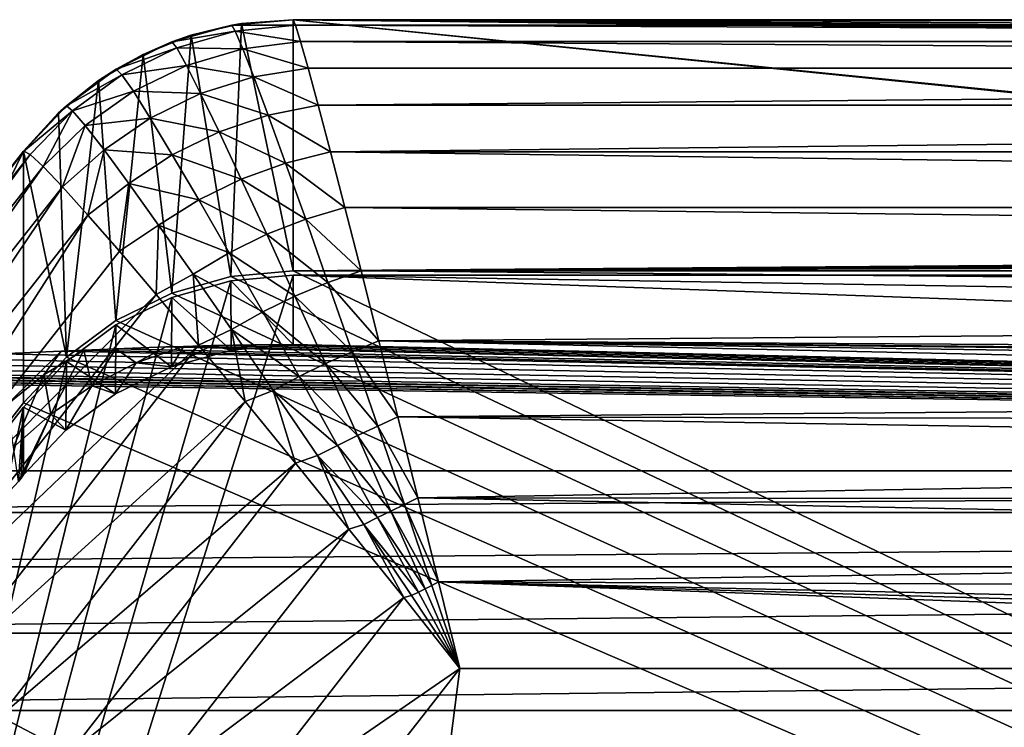
# Model space of a CAD drawing. Units: inches. Extents: x -1.5 to 24.1, y 0 to 14.4.
# Drawn here: x 7.8 to 9.2, y 13.3 to 14.4 of the extents above; entities that cross this region are included whole.
import ezdxf

# ---------------------------------------------------------------- set-up
doc = ezdxf.new("R2010")
doc.units = ezdxf.units.IN
doc.header["$LTSCALE"] = 65.185185
doc.header["$MEASUREMENT"] = 0
for name, color, linetype in [('100', 7, 'CONTINUOUS'), ('135', 7, 'CONTINUOUS'), ('136', 7, 'CONTINUOUS'), ('137', 7, 'CONTINUOUS'), ('142', 7, 'CONTINUOUS'), ('39', 7, 'CONTINUOUS'), ('40', 7, 'CONTINUOUS'), ('47', 7, 'CONTINUOUS'), ('48', 7, 'CONTINUOUS'), ('49', 7, 'CONTINUOUS'), ('50', 7, 'CONTINUOUS'), ('51', 7, 'CONTINUOUS'), ('54', 7, 'CONTINUOUS'), ('55', 7, 'CONTINUOUS'), ('60', 7, 'CONTINUOUS'), ('70', 7, 'CONTINUOUS'), ('75', 7, 'CONTINUOUS'), ('98', 7, 'CONTINUOUS'), ('99', 7, 'CONTINUOUS')]:
    doc.layers.add(name, color=color, linetype=linetype)

msp = doc.modelspace()

# ---------------------------------------------------------------- linework, layer by layer
at = {"layer": '100', "linetype": 'Continuous'}
for points in [[(7.8937, 13.8922, 1.3001), (7.9407, 13.8942, 1.2686), (7.9057, 13.8402, 1.2136), (7.8937, 13.8922, 1.3001)], [(7.9407, 13.8942, 1.2686), (7.9706, 13.8736, 1.2127), (7.9057, 13.8402, 1.2136), (7.9407, 13.8942, 1.2686)], [(7.9407, 13.8942, 1.2686), (8.0136, 13.8969, 1.2242), (7.9706, 13.8736, 1.2127), (7.9407, 13.8942, 1.2686)], [(8.0136, 13.8969, 1.2242), (8.0396, 13.8977, 1.2104), (7.9706, 13.8736, 1.2127), (8.0136, 13.8969, 1.2242)], [(8.0396, 13.8977, 1.2104), (8.0219, 13.8679, 1.1612), (7.9706, 13.8736, 1.2127), (8.0396, 13.8977, 1.2104)], [(8.0396, 13.8977, 1.2104), (8.0811, 13.8989, 1.1918), (8.0219, 13.8679, 1.1612), (8.0396, 13.8977, 1.2104)], [(8.0811, 13.8989, 1.1918), (8.1094, 13.8922, 1.1658), (8.0219, 13.8679, 1.1612), (8.0811, 13.8989, 1.1918)], [(8.0811, 13.8989, 1.1918), (8.1436, 13.9, 1.173), (8.1094, 13.8922, 1.1658), (8.0811, 13.8989, 1.1918)], [(8.1436, 13.9, 1.173), (8.1999, 13.9004, 1.1673), (8.1094, 13.8922, 1.1658), (8.1436, 13.9, 1.173)], [(7.7708, 13.887, 1.3859), (7.8606, 13.8908, 1.3231), (7.7818, 13.8129, 1.3035), (7.7708, 13.887, 1.3859)], [(7.8606, 13.8908, 1.3231), (7.8353, 13.856, 1.3024), (7.7818, 13.8129, 1.3035), (7.8606, 13.8908, 1.3231)], [(7.8606, 13.8908, 1.3231), (7.8937, 13.8922, 1.3001), (7.8353, 13.856, 1.3024), (7.8606, 13.8908, 1.3231)], [(7.8937, 13.8922, 1.3001), (7.8455, 13.7989, 1.2146), (7.8353, 13.856, 1.3024), (7.8937, 13.8922, 1.3001)], [(7.8937, 13.8922, 1.3001), (7.9057, 13.8402, 1.2136), (7.8455, 13.7989, 1.2146), (7.8937, 13.8922, 1.3001)], [(7.9706, 13.8736, 1.2127), (7.9404, 13.8283, 1.1535), (7.9057, 13.8402, 1.2136), (7.9706, 13.8736, 1.2127)], [(8.0219, 13.8679, 1.1612), (7.9404, 13.8283, 1.1535), (7.9706, 13.8736, 1.2127), (8.0219, 13.8679, 1.1612)], [(7.8353, 13.856, 1.3024), (7.7909, 13.7503, 1.2159), (7.7818, 13.8129, 1.3035), (7.8353, 13.856, 1.3024)], [(7.8455, 13.7989, 1.2146), (7.7909, 13.7503, 1.2159), (7.8353, 13.856, 1.3024), (7.8455, 13.7989, 1.2146)], [(7.9057, 13.8402, 1.2136), (7.8676, 13.7751, 1.1418), (7.8455, 13.7989, 1.2146), (7.9057, 13.8402, 1.2136)], [(7.9404, 13.8283, 1.1535), (7.8676, 13.7751, 1.1418), (7.9057, 13.8402, 1.2136), (7.9404, 13.8283, 1.1535)], [(7.8455, 13.7989, 1.2146), (7.7982, 13.7002, 1.1242), (7.7909, 13.7503, 1.2159), (7.8455, 13.7989, 1.2146)], [(7.8021, 13.7051, 1.1252), (7.7982, 13.7002, 1.1242), (7.8455, 13.7989, 1.2146), (7.8021, 13.7051, 1.1252)], [(7.8059, 13.71, 1.1264), (7.8021, 13.7051, 1.1252), (7.8455, 13.7989, 1.2146), (7.8059, 13.71, 1.1264)], [(7.8676, 13.7751, 1.1418), (7.8059, 13.71, 1.1264), (7.8455, 13.7989, 1.2146), (7.8676, 13.7751, 1.1418)]]:
    msp.add_3dface(points, dxfattribs=at)
at = {"layer": '135', "linetype": 'Continuous'}
for points in [[(8.2, 14.375, -15.678), (14.4, 14.375, -15.678), (14.3964, 14.3671, -15.8035), (8.2, 14.375, -15.678)], [(8.2, 14.375, -15.678), (14.3964, 14.3671, -15.8035), (8.2036, 14.3671, -15.8035), (8.2, 14.375, -15.678)], [(14.3964, 14.3671, -15.8035), (14.3891, 14.3434, -15.9273), (8.2036, 14.3671, -15.8035), (14.3964, 14.3671, -15.8035)], [(8.2036, 14.3671, -15.8035), (14.3891, 14.3434, -15.9273), (8.2109, 14.3434, -15.9273), (8.2036, 14.3671, -15.8035)], [(14.3891, 14.3434, -15.9273), (14.378, 14.3042, -16.0474), (8.2109, 14.3434, -15.9273), (14.3891, 14.3434, -15.9273)], [(8.2109, 14.3434, -15.9273), (14.378, 14.3042, -16.0474), (8.222, 14.3042, -16.0474), (8.2109, 14.3434, -15.9273)], [(8.222, 14.3042, -16.0474), (14.378, 14.3042, -16.0474), (8.2366, 14.2501, -16.1619), (8.222, 14.3042, -16.0474)], [(14.378, 14.3042, -16.0474), (14.3633, 14.2501, -16.1619), (8.2366, 14.2501, -16.1619), (14.378, 14.3042, -16.0474)], [(8.2366, 14.2501, -16.1619), (14.3633, 14.2501, -16.1619), (8.2545, 14.1818, -16.2687), (8.2366, 14.2501, -16.1619)], [(14.3633, 14.2501, -16.1619), (14.3455, 14.1818, -16.2688), (8.2545, 14.1818, -16.2687), (14.3633, 14.2501, -16.1619)], [(14.3455, 14.1818, -16.2688), (14.3242, 14.1004, -16.3663), (8.2545, 14.1818, -16.2687), (14.3455, 14.1818, -16.2688)], [(8.2545, 14.1818, -16.2687), (14.3242, 14.1004, -16.3663), (8.2758, 14.1004, -16.3663), (8.2545, 14.1818, -16.2687)], [(14.3242, 14.1004, -16.3663), (14.3063, 14.0301, -16.4335), (8.2758, 14.1004, -16.3663), (14.3242, 14.1004, -16.3663)], [(8.2758, 14.1004, -16.3663), (14.3063, 14.0301, -16.4335), (8.2995, 14.0082, -16.452), (8.2758, 14.1004, -16.3663)], [(14.3063, 14.0301, -16.4335), (14.2868, 13.9535, -16.4936), (8.2995, 14.0082, -16.452), (14.3063, 14.0301, -16.4335)], [(8.2995, 14.0082, -16.452), (14.2868, 13.9535, -16.4936), (8.3252, 13.9057, -16.5255), (8.2995, 14.0082, -16.452)], [(14.2868, 13.9535, -16.4936), (14.2661, 13.8712, -16.5462), (8.3252, 13.9057, -16.5255), (14.2868, 13.9535, -16.4936)], [(14.2661, 13.8712, -16.5462), (12.08, 13.8712, -16.5462), (8.3252, 13.9057, -16.5255), (14.2661, 13.8712, -16.5462)], [(12.08, 13.8712, -16.5462), (12.0461, 13.8665, -16.5488), (8.3252, 13.9057, -16.5255), (12.08, 13.8712, -16.5462)], [(12.0461, 13.8665, -16.5488), (12.0099, 13.8511, -16.5573), (8.3252, 13.9057, -16.5255), (12.0461, 13.8665, -16.5488)], [(12.0099, 13.8511, -16.5573), (11.9735, 13.8246, -16.5712), (8.3252, 13.9057, -16.5255), (12.0099, 13.8511, -16.5573)], [(8.3252, 13.9057, -16.5255), (11.9735, 13.8246, -16.5712), (8.3531, 13.7946, -16.5857), (8.3252, 13.9057, -16.5255)], [(11.9735, 13.8246, -16.5712), (11.9377, 13.7868, -16.5892), (8.3531, 13.7946, -16.5857), (11.9735, 13.8246, -16.5712)], [(11.9377, 13.7868, -16.5892), (11.9032, 13.737, -16.6101), (8.3531, 13.7946, -16.5857), (11.9377, 13.7868, -16.5892)], [(8.3531, 13.7946, -16.5857), (11.9032, 13.737, -16.6101), (8.3825, 13.6766, -16.6314), (8.3531, 13.7946, -16.5857)], [(11.9032, 13.737, -16.6101), (11.871, 13.6729, -16.6326), (8.3825, 13.6766, -16.6314), (11.9032, 13.737, -16.6101)], [(11.871, 13.6729, -16.6326), (11.848, 13.6063, -16.6508), (8.3825, 13.6766, -16.6314), (11.871, 13.6729, -16.6326)], [(8.3825, 13.6766, -16.6314), (11.848, 13.6063, -16.6508), (8.4126, 13.5535, -16.6619), (8.3825, 13.6766, -16.6314)], [(11.848, 13.6063, -16.6508), (11.8344, 13.5402, -16.6642), (8.4126, 13.5535, -16.6619), (11.848, 13.6063, -16.6508)], [(11.83, 13.4273, -16.6766), (8.4438, 13.4273, -16.6766), (8.4126, 13.5535, -16.6619), (11.83, 13.4273, -16.6766)], [(11.83, 13.4774, -16.6727), (11.83, 13.4524, -16.675), (8.4126, 13.5535, -16.6619), (11.83, 13.4774, -16.6727)], [(11.8344, 13.5402, -16.6642), (11.83, 13.4774, -16.6727), (8.4126, 13.5535, -16.6619), (11.8344, 13.5402, -16.6642)], [(11.83, 13.4524, -16.675), (11.83, 13.4273, -16.6766), (8.4126, 13.5535, -16.6619), (11.83, 13.4524, -16.675)]]:
    msp.add_3dface(points, dxfattribs=at)
at = {"layer": '136', "linetype": 'Continuous'}
for points in [[(8.1101, 14.3668, -15.6803), (8.2, 14.375, -15.678), (8.2036, 14.3671, -15.8035), (8.1101, 14.3668, -15.6803)], [(8.0228, 14.3425, -15.6825), (8.1101, 14.3668, -15.6803), (8.1154, 14.3581, -15.8107), (8.0228, 14.3425, -15.6825)], [(8.0228, 14.3425, -15.6825), (8.1154, 14.3581, -15.8107), (8.0297, 14.3337, -15.8151), (8.0228, 14.3425, -15.6825)], [(8.1154, 14.3581, -15.8107), (8.1263, 14.3326, -15.9385), (8.0297, 14.3337, -15.8151), (8.1154, 14.3581, -15.8107)], [(8.1101, 14.3668, -15.6803), (8.2036, 14.3671, -15.8035), (8.1154, 14.3581, -15.8107), (8.1101, 14.3668, -15.6803)], [(8.2036, 14.3671, -15.8035), (8.2109, 14.3434, -15.9273), (8.1154, 14.3581, -15.8107), (8.2036, 14.3671, -15.8035)], [(8.1154, 14.3581, -15.8107), (8.2109, 14.3434, -15.9273), (8.1263, 14.3326, -15.9385), (8.1154, 14.3581, -15.8107)], [(7.9414, 14.3028, -15.6846), (8.0228, 14.3425, -15.6825), (8.0297, 14.3337, -15.8151), (7.9414, 14.3028, -15.6846)], [(8.2109, 14.3434, -15.9273), (8.222, 14.3042, -16.0474), (8.1263, 14.3326, -15.9385), (8.2109, 14.3434, -15.9273)], [(7.9414, 14.3028, -15.6846), (8.0297, 14.3337, -15.8151), (7.9496, 14.2946, -15.8172), (7.9414, 14.3028, -15.6846)], [(8.0297, 14.3337, -15.8151), (8.0438, 14.3082, -15.9446), (7.9496, 14.2946, -15.8172), (8.0297, 14.3337, -15.8151)], [(8.0297, 14.3337, -15.8151), (8.1263, 14.3326, -15.9385), (8.0438, 14.3082, -15.9446), (8.0297, 14.3337, -15.8151)], [(8.1263, 14.3326, -15.9385), (8.1425, 14.2914, -16.0612), (8.0438, 14.3082, -15.9446), (8.1263, 14.3326, -15.9385)], [(8.1263, 14.3326, -15.9385), (8.222, 14.3042, -16.0474), (8.1425, 14.2914, -16.0612), (8.1263, 14.3326, -15.9385)], [(7.8684, 14.249, -15.6864), (7.9414, 14.3028, -15.6846), (7.9496, 14.2946, -15.8172), (7.8684, 14.249, -15.6864)], [(7.9496, 14.2946, -15.8172), (8.0438, 14.3082, -15.9446), (7.9663, 14.2704, -15.9466), (7.9496, 14.2946, -15.8172)], [(8.0438, 14.3082, -15.9446), (8.0646, 14.267, -16.0686), (7.9663, 14.2704, -15.9466), (8.0438, 14.3082, -15.9446)], [(8.0438, 14.3082, -15.9446), (8.1425, 14.2914, -16.0612), (8.0646, 14.267, -16.0686), (8.0438, 14.3082, -15.9446)], [(8.222, 14.3042, -16.0474), (8.2366, 14.2501, -16.1619), (8.1425, 14.2914, -16.0612), (8.222, 14.3042, -16.0474)], [(7.8684, 14.249, -15.6864), (7.9496, 14.2946, -15.8172), (7.8775, 14.242, -15.8168), (7.8684, 14.249, -15.6864)], [(7.9496, 14.2946, -15.8172), (7.9663, 14.2704, -15.9466), (7.8775, 14.242, -15.8168), (7.9496, 14.2946, -15.8172)], [(8.1425, 14.2914, -16.0612), (8.1635, 14.2353, -16.1765), (8.0646, 14.267, -16.0686), (8.1425, 14.2914, -16.0612)], [(8.1425, 14.2914, -16.0612), (8.2366, 14.2501, -16.1619), (8.1635, 14.2353, -16.1765), (8.1425, 14.2914, -16.0612)], [(7.8775, 14.242, -15.8168), (7.9663, 14.2704, -15.9466), (7.896, 14.2204, -15.9444), (7.8775, 14.242, -15.8168)], [(7.9663, 14.2704, -15.9466), (7.991, 14.2311, -16.0705), (7.896, 14.2204, -15.9444), (7.9663, 14.2704, -15.9466)], [(7.9663, 14.2704, -15.9466), (8.0646, 14.267, -16.0686), (7.991, 14.2311, -16.0705), (7.9663, 14.2704, -15.9466)], [(8.0646, 14.267, -16.0686), (8.0916, 14.2112, -16.1844), (7.991, 14.2311, -16.0705), (8.0646, 14.267, -16.0686)], [(8.0646, 14.267, -16.0686), (8.1635, 14.2353, -16.1765), (8.0916, 14.2112, -16.1844), (8.0646, 14.267, -16.0686)], [(7.8064, 14.1831, -15.688), (7.8684, 14.249, -15.6864), (7.8775, 14.242, -15.8168), (7.8064, 14.1831, -15.688)], [(7.8154, 14.1781, -15.8118), (7.8064, 14.1831, -15.688), (7.8775, 14.242, -15.8168), (7.8154, 14.1781, -15.8118)], [(7.8342, 14.1607, -15.9337), (7.8154, 14.1781, -15.8118), (7.8775, 14.242, -15.8168), (7.8342, 14.1607, -15.9337)], [(7.8342, 14.1607, -15.9337), (7.8775, 14.242, -15.8168), (7.896, 14.2204, -15.9444), (7.8342, 14.1607, -15.9337)], [(8.2366, 14.2501, -16.1619), (8.2545, 14.1818, -16.2687), (8.1635, 14.2353, -16.1765), (8.2366, 14.2501, -16.1619)], [(7.896, 14.2204, -15.9444), (7.991, 14.2311, -16.0705), (7.9236, 14.1847, -16.0668), (7.896, 14.2204, -15.9444)], [(7.991, 14.2311, -16.0705), (8.0232, 14.1778, -16.1862), (7.9236, 14.1847, -16.0668), (7.991, 14.2311, -16.0705)], [(7.991, 14.2311, -16.0705), (8.0916, 14.2112, -16.1844), (8.0232, 14.1778, -16.1862), (7.991, 14.2311, -16.0705)], [(8.1635, 14.2353, -16.1765), (8.189, 14.1655, -16.2827), (8.0916, 14.2112, -16.1844), (8.1635, 14.2353, -16.1765)], [(8.1635, 14.2353, -16.1765), (8.2545, 14.1818, -16.2687), (8.189, 14.1655, -16.2827), (8.1635, 14.2353, -16.1765)], [(7.8625, 14.131, -16.052), (7.8342, 14.1607, -15.9337), (7.896, 14.2204, -15.9444), (7.8625, 14.131, -16.052)], [(7.8625, 14.131, -16.052), (7.896, 14.2204, -15.9444), (7.9236, 14.1847, -16.0668), (7.8625, 14.131, -16.052)], [(8.0916, 14.2112, -16.1844), (8.1241, 14.1421, -16.2904), (8.0232, 14.1778, -16.1862), (8.0916, 14.2112, -16.1844)], [(8.0916, 14.2112, -16.1844), (8.189, 14.1655, -16.2827), (8.1241, 14.1421, -16.2904), (8.0916, 14.2112, -16.1844)], [(7.8999, 14.0896, -16.1646), (7.8625, 14.131, -16.052), (7.9236, 14.1847, -16.0668), (7.8999, 14.0896, -16.1646)], [(7.8999, 14.0896, -16.1646), (7.9236, 14.1847, -16.0668), (7.9596, 14.1359, -16.1818), (7.8999, 14.0896, -16.1646)], [(7.9236, 14.1847, -16.0668), (8.0232, 14.1778, -16.1862), (7.9596, 14.1359, -16.1818), (7.9236, 14.1847, -16.0668)], [(8.0232, 14.1778, -16.1862), (8.0619, 14.1117, -16.292), (7.9596, 14.1359, -16.1818), (8.0232, 14.1778, -16.1862)], [(8.0232, 14.1778, -16.1862), (8.1241, 14.1421, -16.2904), (8.0619, 14.1117, -16.292), (8.0232, 14.1778, -16.1862)], [(8.2545, 14.1818, -16.2687), (8.2758, 14.1004, -16.3663), (8.189, 14.1655, -16.2827), (8.2545, 14.1818, -16.2687)], [(8.189, 14.1655, -16.2827), (8.2183, 14.0835, -16.3785), (8.1241, 14.1421, -16.2904), (8.189, 14.1655, -16.2827)], [(8.189, 14.1655, -16.2827), (8.2758, 14.1004, -16.3663), (8.2183, 14.0835, -16.3785), (8.189, 14.1655, -16.2827)], [(8.1241, 14.1421, -16.2904), (8.1614, 14.0615, -16.3853), (8.0619, 14.1117, -16.292), (8.1241, 14.1421, -16.2904)], [(8.1241, 14.1421, -16.2904), (8.2183, 14.0835, -16.3785), (8.1614, 14.0615, -16.3853), (8.1241, 14.1421, -16.2904)], [(7.9459, 14.0369, -16.2698), (7.8999, 14.0896, -16.1646), (7.9596, 14.1359, -16.1818), (7.9459, 14.0369, -16.2698)], [(7.9459, 14.0369, -16.2698), (7.9596, 14.1359, -16.1818), (8.0033, 14.075, -16.2875), (7.9459, 14.0369, -16.2698)], [(7.9596, 14.1359, -16.1818), (8.0619, 14.1117, -16.292), (8.0033, 14.075, -16.2875), (7.9596, 14.1359, -16.1818)], [(8.0619, 14.1117, -16.292), (8.1063, 14.0346, -16.3867), (8.0033, 14.075, -16.2875), (8.0619, 14.1117, -16.292)], [(8.0619, 14.1117, -16.292), (8.1614, 14.0615, -16.3853), (8.1063, 14.0346, -16.3867), (8.0619, 14.1117, -16.292)], [(8.2758, 14.1004, -16.3663), (8.2995, 14.0082, -16.452), (8.2183, 14.0835, -16.3785), (8.2758, 14.1004, -16.3663)], [(8.2183, 14.0835, -16.3785), (8.2509, 13.9911, -16.4624), (8.1614, 14.0615, -16.3853), (8.2183, 14.0835, -16.3785)], [(8.2183, 14.0835, -16.3785), (8.2995, 14.0082, -16.452), (8.2509, 13.9911, -16.4624), (8.2183, 14.0835, -16.3785)], [(7.9998, 13.9736, -16.366), (7.9459, 14.0369, -16.2698), (8.0033, 14.075, -16.2875), (7.9998, 13.9736, -16.366)], [(7.9998, 13.9736, -16.366), (8.0033, 14.075, -16.2875), (8.0537, 14.0033, -16.3827), (7.9998, 13.9736, -16.366)], [(8.0033, 14.075, -16.2875), (8.1063, 14.0346, -16.3867), (8.0537, 14.0033, -16.3827), (8.0033, 14.075, -16.2875)], [(8.1614, 14.0615, -16.3853), (8.2026, 13.9711, -16.468), (8.1063, 14.0346, -16.3867), (8.1614, 14.0615, -16.3853)], [(8.1614, 14.0615, -16.3853), (8.2509, 13.9911, -16.4624), (8.2026, 13.9711, -16.468), (8.1614, 14.0615, -16.3853)], [(8.1063, 14.0346, -16.3867), (8.1555, 13.9481, -16.4692), (8.0537, 14.0033, -16.3827), (8.1063, 14.0346, -16.3867)], [(8.1063, 14.0346, -16.3867), (8.2026, 13.9711, -16.468), (8.1555, 13.9481, -16.4692), (8.1063, 14.0346, -16.3867)], [(8.0616, 13.8995, -16.4527), (7.9998, 13.9736, -16.366), (8.0537, 14.0033, -16.3827), (8.0616, 13.8995, -16.4527)], [(8.0616, 13.8995, -16.4527), (8.0537, 14.0033, -16.3827), (8.1099, 13.9223, -16.466), (8.0616, 13.8995, -16.4527)], [(8.0537, 14.0033, -16.3827), (8.1555, 13.9481, -16.4692), (8.1099, 13.9223, -16.466), (8.0537, 14.0033, -16.3827)], [(8.2995, 14.0082, -16.452), (8.3252, 13.9057, -16.5255), (8.2509, 13.9911, -16.4624), (8.2995, 14.0082, -16.452)], [(8.2509, 13.9911, -16.4624), (8.2862, 13.8897, -16.5333), (8.2026, 13.9711, -16.468), (8.2509, 13.9911, -16.4624)], [(8.2509, 13.9911, -16.4624), (8.3252, 13.9057, -16.5255), (8.2862, 13.8897, -16.5333), (8.2509, 13.9911, -16.4624)], [(8.2026, 13.9711, -16.468), (8.2471, 13.8726, -16.5375), (8.1555, 13.9481, -16.4692), (8.2026, 13.9711, -16.468)], [(8.2026, 13.9711, -16.468), (8.2862, 13.8897, -16.5333), (8.2471, 13.8726, -16.5375), (8.2026, 13.9711, -16.468)], [(8.1555, 13.9481, -16.4692), (8.2086, 13.8538, -16.5385), (8.1099, 13.9223, -16.466), (8.1555, 13.9481, -16.4692)], [(8.1555, 13.9481, -16.4692), (8.2471, 13.8726, -16.5375), (8.2086, 13.8538, -16.5385), (8.1555, 13.9481, -16.4692)], [(8.13, 13.817, -16.5269), (8.0616, 13.8995, -16.4527), (8.1099, 13.9223, -16.466), (8.13, 13.817, -16.5269)], [(8.13, 13.817, -16.5269), (8.1099, 13.9223, -16.466), (8.1709, 13.8335, -16.5363), (8.13, 13.817, -16.5269)], [(8.1099, 13.9223, -16.466), (8.2086, 13.8538, -16.5385), (8.1709, 13.8335, -16.5363), (8.1099, 13.9223, -16.466)], [(8.3252, 13.9057, -16.5255), (8.3531, 13.7946, -16.5857), (8.2862, 13.8897, -16.5333), (8.3252, 13.9057, -16.5255)], [(8.2862, 13.8897, -16.5333), (8.3237, 13.781, -16.5907), (8.2471, 13.8726, -16.5375), (8.2862, 13.8897, -16.5333)], [(8.2862, 13.8897, -16.5333), (8.3531, 13.7946, -16.5857), (8.3237, 13.781, -16.5907), (8.2862, 13.8897, -16.5333)], [(8.2471, 13.8726, -16.5375), (8.2941, 13.7674, -16.5935), (8.2086, 13.8538, -16.5385), (8.2471, 13.8726, -16.5375)], [(8.2471, 13.8726, -16.5375), (8.3237, 13.781, -16.5907), (8.2941, 13.7674, -16.5935), (8.2471, 13.8726, -16.5375)], [(8.2086, 13.8538, -16.5385), (8.2647, 13.7531, -16.5942), (8.1709, 13.8335, -16.5363), (8.2086, 13.8538, -16.5385)], [(8.2086, 13.8538, -16.5385), (8.2941, 13.7674, -16.5935), (8.2647, 13.7531, -16.5942), (8.2086, 13.8538, -16.5385)], [(8.2036, 13.7269, -16.5873), (8.13, 13.817, -16.5269), (8.1709, 13.8335, -16.5363), (8.2036, 13.7269, -16.5873)], [(8.2036, 13.7269, -16.5873), (8.1709, 13.8335, -16.5363), (8.2357, 13.7381, -16.593), (8.2036, 13.7269, -16.5873)], [(8.1709, 13.8335, -16.5363), (8.2647, 13.7531, -16.5942), (8.2357, 13.7381, -16.593), (8.1709, 13.8335, -16.5363)], [(8.3531, 13.7946, -16.5857), (8.3825, 13.6766, -16.6314), (8.3237, 13.781, -16.5907), (8.3531, 13.7946, -16.5857)], [(8.3237, 13.781, -16.5907), (8.3628, 13.6666, -16.634), (8.2941, 13.7674, -16.5935), (8.3237, 13.781, -16.5907)], [(8.3237, 13.781, -16.5907), (8.3825, 13.6766, -16.6314), (8.3628, 13.6666, -16.634), (8.3237, 13.781, -16.5907)], [(8.2941, 13.7674, -16.5935), (8.343, 13.6572, -16.6355), (8.2647, 13.7531, -16.5942), (8.2941, 13.7674, -16.5935)], [(8.2941, 13.7674, -16.5935), (8.3628, 13.6666, -16.634), (8.343, 13.6572, -16.6355), (8.2941, 13.7674, -16.5935)], [(8.2647, 13.7531, -16.5942), (8.3232, 13.6475, -16.636), (8.2357, 13.7381, -16.593), (8.2647, 13.7531, -16.5942)], [(8.2647, 13.7531, -16.5942), (8.343, 13.6572, -16.6355), (8.3232, 13.6475, -16.636), (8.2647, 13.7531, -16.5942)], [(8.2813, 13.6309, -16.6329), (8.2036, 13.7269, -16.5873), (8.2357, 13.7381, -16.593), (8.2813, 13.6309, -16.6329)], [(8.2813, 13.6309, -16.6329), (8.2357, 13.7381, -16.593), (8.3035, 13.6377, -16.6356), (8.2813, 13.6309, -16.6329)], [(8.2357, 13.7381, -16.593), (8.3232, 13.6475, -16.636), (8.3035, 13.6377, -16.6356), (8.2357, 13.7381, -16.593)], [(8.3628, 13.6666, -16.634), (8.403, 13.5482, -16.6627), (8.343, 13.6572, -16.6355), (8.3628, 13.6666, -16.634)], [(8.3825, 13.6766, -16.6314), (8.4126, 13.5535, -16.6619), (8.3628, 13.6666, -16.634), (8.3825, 13.6766, -16.6314)], [(8.3628, 13.6666, -16.634), (8.4126, 13.5535, -16.6619), (8.403, 13.5482, -16.6627), (8.3628, 13.6666, -16.634)], [(8.343, 13.6572, -16.6355), (8.3931, 13.5433, -16.6632), (8.3232, 13.6475, -16.636), (8.343, 13.6572, -16.6355)], [(8.343, 13.6572, -16.6355), (8.403, 13.5482, -16.6627), (8.3931, 13.5433, -16.6632), (8.343, 13.6572, -16.6355)], [(8.3619, 13.5307, -16.6629), (8.2813, 13.6309, -16.6329), (8.3035, 13.6377, -16.6356), (8.3619, 13.5307, -16.6629)], [(8.3232, 13.6475, -16.636), (8.3831, 13.5385, -16.6635), (8.3035, 13.6377, -16.6356), (8.3232, 13.6475, -16.636)], [(8.3619, 13.5307, -16.6629), (8.3035, 13.6377, -16.6356), (8.3731, 13.5336, -16.6635), (8.3619, 13.5307, -16.6629)], [(8.3035, 13.6377, -16.6356), (8.3831, 13.5385, -16.6635), (8.3731, 13.5336, -16.6635), (8.3035, 13.6377, -16.6356)], [(8.3232, 13.6475, -16.636), (8.3931, 13.5433, -16.6632), (8.3831, 13.5385, -16.6635), (8.3232, 13.6475, -16.636)], [(8.4126, 13.5535, -16.6619), (8.4438, 13.4273, -16.6766), (8.403, 13.5482, -16.6627), (8.4126, 13.5535, -16.6619)], [(8.3831, 13.5385, -16.6635), (8.4438, 13.4273, -16.6766), (8.3731, 13.5336, -16.6635), (8.3831, 13.5385, -16.6635)], [(8.3931, 13.5433, -16.6632), (8.4438, 13.4273, -16.6766), (8.3831, 13.5385, -16.6635), (8.3931, 13.5433, -16.6632)], [(8.403, 13.5482, -16.6627), (8.4438, 13.4273, -16.6766), (8.3931, 13.5433, -16.6632), (8.403, 13.5482, -16.6627)], [(8.4438, 13.4273, -16.6766), (8.3619, 13.5307, -16.6629), (8.3731, 13.5336, -16.6635), (8.4438, 13.4273, -16.6766)]]:
    msp.add_3dface(points, dxfattribs=at)
at = {"layer": '137', "linetype": 'Continuous'}
for points in [[(8.2061, 13.1231, -16.6925), (8.4438, 13.4273, -16.6766), (8.0686, 10.5, -16.83), (8.2061, 13.1231, -16.6925)], [(8.0686, 10.5, -16.83), (8.4438, 13.4273, -16.6766), (11.83, 13.4273, -16.6766), (8.0686, 10.5, -16.83)], [(11.83, 10.5, -16.83), (8.0686, 10.5, -16.83), (11.83, 13.4273, -16.6766), (11.83, 10.5, -16.83)]]:
    msp.add_3dface(points, dxfattribs=at)
at = {"layer": '142', "linetype": 'Continuous'}
for points in [[(8.1089, 13.9996, -0.593), (8.1246, 14.3693, -6.5933), (8.0509, 14.3523, -6.5944), (8.1089, 13.9996, -0.593)], [(8.1089, 13.9996, -0.593), (8.1999, 14.008, -0.593), (8.1246, 14.3693, -6.5933), (8.1089, 13.9996, -0.593)], [(8.1999, 14.008, -0.593), (8.1999, 14.375, -6.593), (8.1246, 14.3693, -6.5933), (8.1999, 14.008, -0.593)], [(8.0226, 13.9753, -0.593), (8.0509, 14.3523, -6.5944), (7.9807, 14.3244, -6.5961), (8.0226, 13.9753, -0.593)], [(8.0226, 13.9753, -0.593), (8.1089, 13.9996, -0.593), (8.0509, 14.3523, -6.5944), (8.0226, 13.9753, -0.593)], [(7.9407, 13.9353, -0.593), (7.9807, 14.3244, -6.5961), (7.9154, 14.2862, -6.5984), (7.9407, 13.9353, -0.593)], [(7.9407, 13.9353, -0.593), (8.0226, 13.9753, -0.593), (7.9807, 14.3244, -6.5961), (7.9407, 13.9353, -0.593)], [(7.8685, 13.8819, -0.593), (7.9154, 14.2862, -6.5984), (7.8567, 14.2386, -6.6013), (7.8685, 13.8819, -0.593)], [(7.8685, 13.8819, -0.593), (7.9407, 13.9353, -0.593), (7.9154, 14.2862, -6.5984), (7.8685, 13.8819, -0.593)], [(7.8685, 13.8819, -0.593), (7.8567, 14.2386, -6.6013), (7.8059, 14.1828, -6.6047), (7.8685, 13.8819, -0.593)], [(7.8059, 13.8151, -0.593), (7.8685, 13.8819, -0.593), (7.8059, 14.1828, -6.6047), (7.8059, 13.8151, -0.593)]]:
    msp.add_3dface(points, dxfattribs=at)
at = {"layer": '39', "linetype": 'Continuous'}
for points in [[(11.7751, 14.3506, -6.1937), (14.0251, 14.3506, -6.1937), (8.1999, 14.375, -6.593), (11.7751, 14.3506, -6.1937)], [(11.7245, 14.3502, -6.188), (11.7751, 14.3506, -6.1937), (8.1999, 14.375, -6.593), (11.7245, 14.3502, -6.188)], [(8.1999, 14.375, -6.593), (14.0251, 14.3506, -6.1937), (14.4001, 14.375, -6.593), (8.1999, 14.375, -6.593)], [(11.5725, 14.0333, -1.0057), (11.5559, 14.0361, -1.0528), (8.1999, 14.375, -6.593), (11.5725, 14.0333, -1.0057)], [(8.1999, 14.008, -0.593), (11.5725, 14.0333, -1.0057), (8.1999, 14.375, -6.593), (8.1999, 14.008, -0.593)], [(11.5559, 14.0361, -1.0528), (11.5501, 14.0392, -1.1033), (8.1999, 14.375, -6.593), (11.5559, 14.0361, -1.0528)], [(11.5501, 14.0392, -1.1033), (11.5501, 14.3368, -5.9692), (8.1999, 14.375, -6.593), (11.5501, 14.0392, -1.1033)], [(11.5501, 14.3368, -5.9692), (11.5559, 14.3399, -6.0196), (8.1999, 14.375, -6.593), (11.5501, 14.3368, -5.9692)], [(11.5559, 14.3399, -6.0196), (11.5725, 14.3428, -6.0667), (8.1999, 14.375, -6.593), (11.5559, 14.3399, -6.0196)], [(11.5725, 14.3428, -6.0667), (11.5992, 14.3454, -6.1092), (8.1999, 14.375, -6.593), (11.5725, 14.3428, -6.0667)], [(11.5992, 14.3454, -6.1092), (11.6348, 14.3476, -6.1447), (8.1999, 14.375, -6.593), (11.5992, 14.3454, -6.1092)], [(11.6348, 14.3476, -6.1447), (11.6773, 14.3492, -6.1714), (8.1999, 14.375, -6.593), (11.6348, 14.3476, -6.1447)], [(11.6773, 14.3492, -6.1714), (11.7245, 14.3502, -6.188), (8.1999, 14.375, -6.593), (11.6773, 14.3492, -6.1714)], [(11.5992, 14.0307, -0.9632), (11.5725, 14.0333, -1.0057), (8.1999, 14.008, -0.593), (11.5992, 14.0307, -0.9632)], [(11.6348, 14.0285, -0.9277), (11.5992, 14.0307, -0.9632), (8.1999, 14.008, -0.593), (11.6348, 14.0285, -0.9277)], [(11.6773, 14.0269, -0.901), (11.6348, 14.0285, -0.9277), (8.1999, 14.008, -0.593), (11.6773, 14.0269, -0.901)], [(11.7245, 14.0259, -0.8844), (11.6773, 14.0269, -0.901), (8.1999, 14.008, -0.593), (11.7245, 14.0259, -0.8844)], [(11.7751, 14.0255, -0.8787), (11.7245, 14.0259, -0.8844), (8.1999, 14.008, -0.593), (11.7751, 14.0255, -0.8787)], [(11.7751, 14.0255, -0.8787), (8.1999, 14.008, -0.593), (14.4001, 14.008, -0.593), (11.7751, 14.0255, -0.8787)]]:
    msp.add_3dface(points, dxfattribs=at)
at = {"layer": '40', "linetype": 'Continuous'}
for points in [[(8.0226, 13.9753, -0.593), (15.5101, 10.5, -0.593), (8.1089, 13.9996, -0.593), (8.0226, 13.9753, -0.593)], [(15.5101, 10.5, -0.593), (8.1999, 14.008, -0.593), (8.1089, 13.9996, -0.593), (15.5101, 10.5, -0.593)], [(14.4001, 14.008, -0.593), (8.1999, 14.008, -0.593), (15.5101, 10.5, -0.593), (14.4001, 14.008, -0.593)], [(7.9407, 13.9353, -0.593), (15.5101, 10.5, -0.593), (8.0226, 13.9753, -0.593), (7.9407, 13.9353, -0.593)], [(7.8685, 13.8819, -0.593), (15.5101, 10.5, -0.593), (7.9407, 13.9353, -0.593), (7.8685, 13.8819, -0.593)], [(7.8059, 13.8151, -0.593), (15.5101, 10.5, -0.593), (7.8685, 13.8819, -0.593), (7.8059, 13.8151, -0.593)], [(7.321, 13.1922, -0.593), (15.5101, 10.5, -0.593), (7.8059, 13.8151, -0.593), (7.321, 13.1922, -0.593)]]:
    msp.add_3dface(points, dxfattribs=at)
at = {"layer": '47', "linetype": 'Continuous'}
for points in [[(8.1999, 14.375, -6.593), (14.4001, 14.375, -6.593), (14.4001, 14.375, -15.6679), (8.1999, 14.375, -6.593)], [(8.1999, 14.375, -6.593), (14.4001, 14.375, -15.6679), (8.1999, 14.375, -15.6679), (8.1999, 14.375, -6.593)], [(14.4001, 14.375, -15.6679), (14.4, 14.375, -15.678), (8.1999, 14.375, -15.6679), (14.4001, 14.375, -15.6679)], [(8.1999, 14.375, -15.6679), (14.4, 14.375, -15.678), (8.2, 14.375, -15.678), (8.1999, 14.375, -15.6679)]]:
    msp.add_3dface(points, dxfattribs=at)
at = {"layer": '48', "linetype": 'Continuous'}
for points in [[(8.0506, 14.3522, -15.6679), (8.0509, 14.3523, -6.5944), (8.1245, 14.3693, -15.6679), (8.0506, 14.3522, -15.6679)], [(8.0509, 14.3523, -6.5944), (8.1246, 14.3693, -6.5933), (8.1245, 14.3693, -15.6679), (8.0509, 14.3523, -6.5944)], [(8.1999, 14.375, -6.593), (8.1999, 14.375, -15.6679), (8.1245, 14.3693, -15.6679), (8.1999, 14.375, -6.593)], [(8.1246, 14.3693, -6.5933), (8.1999, 14.375, -6.593), (8.1245, 14.3693, -15.6679), (8.1246, 14.3693, -6.5933)], [(7.9807, 14.3244, -6.5961), (8.0509, 14.3523, -6.5944), (7.9807, 14.3244, -15.6679), (7.9807, 14.3244, -6.5961)], [(7.9807, 14.3244, -15.6679), (8.0509, 14.3523, -6.5944), (8.0506, 14.3522, -15.6679), (7.9807, 14.3244, -15.6679)], [(7.9154, 14.2862, -6.5984), (7.9807, 14.3244, -6.5961), (7.9154, 14.2862, -15.6679), (7.9154, 14.2862, -6.5984)], [(7.9154, 14.2862, -15.6679), (7.9807, 14.3244, -6.5961), (7.9807, 14.3244, -15.6679), (7.9154, 14.2862, -15.6679)], [(7.8564, 14.2383, -15.6679), (7.8567, 14.2386, -6.6013), (7.9154, 14.2862, -15.6679), (7.8564, 14.2383, -15.6679)], [(7.8567, 14.2386, -6.6013), (7.9154, 14.2862, -6.5984), (7.9154, 14.2862, -15.6679), (7.8567, 14.2386, -6.6013)], [(7.8059, 14.1828, -6.6047), (7.8567, 14.2386, -6.6013), (7.8059, 14.1828, -15.6679), (7.8059, 14.1828, -6.6047)], [(7.8059, 14.1828, -15.6679), (7.8567, 14.2386, -6.6013), (7.8564, 14.2383, -15.6679), (7.8059, 14.1828, -15.6679)]]:
    msp.add_3dface(points, dxfattribs=at)
at = {"layer": '49', "linetype": 'Continuous'}
for points in [[(8.0506, 14.3522, -15.6679), (8.1245, 14.3693, -15.6679), (8.1101, 14.3668, -15.6803), (8.0506, 14.3522, -15.6679)], [(8.1245, 14.3693, -15.6679), (8.1999, 14.375, -15.6679), (8.1101, 14.3668, -15.6803), (8.1245, 14.3693, -15.6679)], [(8.1999, 14.375, -15.6679), (8.2, 14.375, -15.678), (8.1101, 14.3668, -15.6803), (8.1999, 14.375, -15.6679)], [(8.0228, 14.3425, -15.6825), (8.0506, 14.3522, -15.6679), (8.1101, 14.3668, -15.6803), (8.0228, 14.3425, -15.6825)], [(7.9414, 14.3028, -15.6846), (7.9807, 14.3244, -15.6679), (8.0228, 14.3425, -15.6825), (7.9414, 14.3028, -15.6846)], [(7.9807, 14.3244, -15.6679), (8.0506, 14.3522, -15.6679), (8.0228, 14.3425, -15.6825), (7.9807, 14.3244, -15.6679)], [(7.9154, 14.2862, -15.6679), (7.9807, 14.3244, -15.6679), (7.9414, 14.3028, -15.6846), (7.9154, 14.2862, -15.6679)], [(7.8684, 14.249, -15.6864), (7.9154, 14.2862, -15.6679), (7.9414, 14.3028, -15.6846), (7.8684, 14.249, -15.6864)], [(7.8564, 14.2383, -15.6679), (7.9154, 14.2862, -15.6679), (7.8684, 14.249, -15.6864), (7.8564, 14.2383, -15.6679)], [(7.8064, 14.1831, -15.688), (7.8564, 14.2383, -15.6679), (7.8684, 14.249, -15.6864), (7.8064, 14.1831, -15.688)], [(7.8059, 14.1828, -15.6679), (7.8564, 14.2383, -15.6679), (7.8061, 14.183, -15.6779), (7.8059, 14.1828, -15.6679)], [(7.8061, 14.183, -15.6779), (7.8564, 14.2383, -15.6679), (7.8064, 14.1831, -15.688), (7.8061, 14.183, -15.6779)]]:
    msp.add_3dface(points, dxfattribs=at)
at = {"layer": '50', "linetype": 'Continuous'}
for points in [[(7.8061, 14.183, -15.6779), (7.8064, 14.1831, -15.688), (7.3213, 13.5625, -15.7004), (7.8061, 14.183, -15.6779)], [(7.3213, 13.5625, -15.7004), (7.8064, 14.1831, -15.688), (7.3322, 13.5632, -15.8278), (7.3213, 13.5625, -15.7004)], [(7.8059, 14.1828, -15.6679), (7.8061, 14.183, -15.6779), (7.3213, 13.5625, -15.7004), (7.8059, 14.1828, -15.6679)], [(7.8064, 14.1831, -15.688), (7.8154, 14.1781, -15.8118), (7.3322, 13.5632, -15.8278), (7.8064, 14.1831, -15.688)], [(7.3322, 13.5632, -15.8278), (7.8154, 14.1781, -15.8118), (7.3573, 13.5558, -15.9531), (7.3322, 13.5632, -15.8278)], [(7.8154, 14.1781, -15.8118), (7.8342, 14.1607, -15.9337), (7.3573, 13.5558, -15.9531), (7.8154, 14.1781, -15.8118)], [(7.3573, 13.5558, -15.9531), (7.8342, 14.1607, -15.9337), (7.3965, 13.5404, -16.0743), (7.3573, 13.5558, -15.9531)], [(7.8342, 14.1607, -15.9337), (7.8625, 14.131, -16.052), (7.3965, 13.5404, -16.0743), (7.8342, 14.1607, -15.9337)], [(7.3965, 13.5404, -16.0743), (7.8625, 14.131, -16.052), (7.4489, 13.5173, -16.1893), (7.3965, 13.5404, -16.0743)], [(7.8625, 14.131, -16.052), (7.8999, 14.0896, -16.1646), (7.4489, 13.5173, -16.1893), (7.8625, 14.131, -16.052)], [(7.4489, 13.5173, -16.1893), (7.8999, 14.0896, -16.1646), (7.5138, 13.4867, -16.2963), (7.4489, 13.5173, -16.1893)], [(7.8999, 14.0896, -16.1646), (7.9459, 14.0369, -16.2698), (7.5138, 13.4867, -16.2963), (7.8999, 14.0896, -16.1646)], [(7.9459, 14.0369, -16.2698), (7.9998, 13.9736, -16.366), (7.5138, 13.4867, -16.2963), (7.9459, 14.0369, -16.2698)], [(7.9998, 13.9736, -16.366), (7.5903, 13.4495, -16.3934), (7.5138, 13.4867, -16.2963), (7.9998, 13.9736, -16.366)], [(8.0616, 13.8995, -16.4527), (7.5903, 13.4495, -16.3934), (7.9998, 13.9736, -16.366), (8.0616, 13.8995, -16.4527)], [(7.6766, 13.4062, -16.4787), (7.5903, 13.4495, -16.3934), (8.0616, 13.8995, -16.4527), (7.6766, 13.4062, -16.4787)], [(8.13, 13.817, -16.5269), (7.6766, 13.4062, -16.4787), (8.0616, 13.8995, -16.4527), (8.13, 13.817, -16.5269)], [(7.7714, 13.3571, -16.5512), (7.6766, 13.4062, -16.4787), (8.13, 13.817, -16.5269), (7.7714, 13.3571, -16.5512)], [(8.2036, 13.7269, -16.5873), (7.7714, 13.3571, -16.5512), (8.13, 13.817, -16.5269), (8.2036, 13.7269, -16.5873)], [(7.8736, 13.3035, -16.6097), (7.7714, 13.3571, -16.5512), (8.2036, 13.7269, -16.5873), (7.8736, 13.3035, -16.6097)], [(8.2813, 13.6309, -16.6329), (7.8736, 13.3035, -16.6097), (8.2036, 13.7269, -16.5873), (8.2813, 13.6309, -16.6329)], [(7.9812, 13.246, -16.6532), (7.8736, 13.3035, -16.6097), (8.2813, 13.6309, -16.6329), (7.9812, 13.246, -16.6532)], [(8.3619, 13.5307, -16.6629), (7.9812, 13.246, -16.6532), (8.2813, 13.6309, -16.6329), (8.3619, 13.5307, -16.6629)], [(8.0926, 13.1854, -16.681), (7.9812, 13.246, -16.6532), (8.3619, 13.5307, -16.6629), (8.0926, 13.1854, -16.681)], [(8.4438, 13.4273, -16.6766), (8.0926, 13.1854, -16.681), (8.3619, 13.5307, -16.6629), (8.4438, 13.4273, -16.6766)], [(8.2061, 13.1231, -16.6925), (8.0926, 13.1854, -16.681), (8.4438, 13.4273, -16.6766), (8.2061, 13.1231, -16.6925)]]:
    msp.add_3dface(points, dxfattribs=at)
at = {"layer": '51', "linetype": 'Continuous'}
msp.add_3dface([(7.7714, 13.3571, -16.5512), (7.8736, 13.3035, -16.6097), (7.7525, 13.3121, -16.5581), (7.7714, 13.3571, -16.5512)], dxfattribs=at)
at = {"layer": '54', "linetype": 'Continuous'}
for points in [[(7.8059, 14.1828, -6.6047), (7.8059, 14.1828, -15.6679), (7.321, 13.5622, -6.6427), (7.8059, 14.1828, -6.6047)], [(7.8059, 14.1828, -15.6679), (7.3213, 13.5625, -15.7004), (7.321, 13.5622, -15.6856), (7.8059, 14.1828, -15.6679)], [(7.8059, 14.1828, -15.6679), (7.321, 13.5622, -15.6856), (7.321, 13.5622, -6.6427), (7.8059, 14.1828, -15.6679)]]:
    msp.add_3dface(points, dxfattribs=at)
at = {"layer": '55', "linetype": 'Continuous'}
for points in [[(7.321, 13.1922, -0.593), (7.8059, 13.8151, -0.593), (7.8059, 14.1828, -6.6047), (7.321, 13.1922, -0.593)], [(7.321, 13.1922, -0.593), (7.8059, 14.1828, -6.6047), (7.321, 13.5622, -6.6427), (7.321, 13.1922, -0.593)]]:
    msp.add_3dface(points, dxfattribs=at)
at = {"layer": '60', "linetype": 'Continuous'}
for points in [[(14.4911, 13.9935, -0.493), (7.0905, 10.5, -0.493), (14.4001, 14.0019, -0.493), (14.4911, 13.9935, -0.493)], [(14.4001, 14.0019, -0.493), (7.0905, 10.5, -0.493), (8.1999, 14.0019, -0.493), (14.4001, 14.0019, -0.493)], [(8.1999, 14.0019, -0.493), (7.0905, 10.5, -0.493), (8.1089, 13.9934, -0.493), (8.1999, 14.0019, -0.493)], [(14.5774, 13.9692, -0.493), (7.0905, 10.5, -0.493), (14.4911, 13.9935, -0.493), (14.5774, 13.9692, -0.493)], [(8.1089, 13.9934, -0.493), (7.0905, 10.5, -0.493), (8.0226, 13.9692, -0.493), (8.1089, 13.9934, -0.493)], [(14.6593, 13.9292, -0.493), (7.0905, 10.5, -0.493), (14.5774, 13.9692, -0.493), (14.6593, 13.9292, -0.493)], [(8.0226, 13.9692, -0.493), (7.0905, 10.5, -0.493), (7.9407, 13.9292, -0.493), (8.0226, 13.9692, -0.493)], [(14.7315, 13.8758, -0.493), (7.0905, 10.5, -0.493), (14.6593, 13.9292, -0.493), (14.7315, 13.8758, -0.493)], [(7.9407, 13.9292, -0.493), (7.0905, 10.5, -0.493), (7.8685, 13.8758, -0.493), (7.9407, 13.9292, -0.493)], [(14.7941, 13.809, -0.493), (7.0905, 10.5, -0.493), (14.7315, 13.8758, -0.493), (14.7941, 13.809, -0.493)], [(7.8685, 13.8758, -0.493), (7.0905, 10.5, -0.493), (7.8059, 13.809, -0.493), (7.8685, 13.8758, -0.493)], [(15.279, 13.1861, -0.493), (7.0905, 10.5, -0.493), (14.7941, 13.809, -0.493), (15.279, 13.1861, -0.493)], [(7.8059, 13.809, -0.493), (7.0905, 10.5, -0.493), (7.321, 13.1861, -0.493), (7.8059, 13.809, -0.493)]]:
    msp.add_3dface(points, dxfattribs=at)
at = {"layer": '70', "linetype": 'Continuous'}
for points in [[(14.4001, 14.0019, -0.493), (8.1999, 14.0019, -0.493), (14.4001, 13.9004, 1.1673), (14.4001, 14.0019, -0.493)], [(8.1999, 14.0019, -0.493), (16.113, 13.7157, 4.1869), (14.4001, 13.9004, 1.1673), (8.1999, 14.0019, -0.493)], [(16.113, 13.7157, 4.1869), (8.1999, 14.0019, -0.493), (8.1999, 13.9004, 1.1673), (16.113, 13.7157, 4.1869)], [(7.8937, 13.8922, 1.3001), (16.113, 13.7157, 4.1869), (7.9407, 13.8942, 1.2686), (7.8937, 13.8922, 1.3001)], [(7.9407, 13.8942, 1.2686), (16.113, 13.7157, 4.1869), (8.0136, 13.8969, 1.2242), (7.9407, 13.8942, 1.2686)], [(8.0136, 13.8969, 1.2242), (16.113, 13.7157, 4.1869), (8.0396, 13.8977, 1.2104), (8.0136, 13.8969, 1.2242)], [(8.0396, 13.8977, 1.2104), (16.113, 13.7157, 4.1869), (8.0811, 13.8989, 1.1918), (8.0396, 13.8977, 1.2104)], [(8.0811, 13.8989, 1.1918), (16.113, 13.7157, 4.1869), (8.1436, 13.9, 1.173), (8.0811, 13.8989, 1.1918)], [(8.1436, 13.9, 1.173), (16.113, 13.7157, 4.1869), (8.1999, 13.9004, 1.1673), (8.1436, 13.9, 1.173)], [(7.5174, 13.8745, 1.5899), (16.113, 13.7157, 4.1869), (7.6535, 13.8804, 1.494), (7.5174, 13.8745, 1.5899)], [(7.6535, 13.8804, 1.494), (16.113, 13.7157, 4.1869), (7.7708, 13.887, 1.3859), (7.6535, 13.8804, 1.494)], [(7.7708, 13.887, 1.3859), (16.113, 13.7157, 4.1869), (7.8606, 13.8908, 1.3231), (7.7708, 13.887, 1.3859)], [(7.8606, 13.8908, 1.3231), (16.113, 13.7157, 4.1869), (7.8937, 13.8922, 1.3001), (7.8606, 13.8908, 1.3231)], [(7.0427, 13.8642, 1.758), (16.113, 13.7157, 4.1869), (7.1958, 13.8655, 1.7373), (7.0427, 13.8642, 1.758)], [(7.1958, 13.8655, 1.7373), (16.113, 13.7157, 4.1869), (7.3642, 13.8695, 1.6718), (7.1958, 13.8655, 1.7373)], [(7.3642, 13.8695, 1.6718), (16.113, 13.7157, 4.1869), (7.5174, 13.8745, 1.5899), (7.3642, 13.8695, 1.6718)], [(6.487, 13.8609, 1.812), (16.113, 13.7157, 4.1869), (6.664, 13.8616, 1.8008), (6.487, 13.8609, 1.812)], [(16.113, 13.7157, 4.1869), (6.487, 13.8609, 1.812), (6.487, 13.7157, 4.1869), (16.113, 13.7157, 4.1869)], [(6.664, 13.8616, 1.8008), (16.113, 13.7157, 4.1869), (6.6799, 13.8617, 1.7995), (6.664, 13.8616, 1.8008)], [(6.6799, 13.8617, 1.7995), (16.113, 13.7157, 4.1869), (6.8406, 13.8627, 1.7831), (6.6799, 13.8617, 1.7995)], [(6.8406, 13.8627, 1.7831), (16.113, 13.7157, 4.1869), (6.8723, 13.8629, 1.7793), (6.8406, 13.8627, 1.7831)], [(6.8723, 13.8629, 1.7793), (16.113, 13.7157, 4.1869), (7.0176, 13.864, 1.7613), (6.8723, 13.8629, 1.7793)], [(7.0176, 13.864, 1.7613), (16.113, 13.7157, 4.1869), (7.0427, 13.8642, 1.758), (7.0176, 13.864, 1.7613)]]:
    msp.add_3dface(points, dxfattribs=at)
at = {"layer": '75', "linetype": 'Continuous'}
for points in [[(16.113, 13.7157, 4.1869), (6.487, 13.7157, 4.1869), (6.487, 13.6552, 4.3451), (16.113, 13.7157, 4.1869)], [(16.113, 13.6552, 4.3451), (16.113, 13.7157, 4.1869), (6.487, 13.6552, 4.3451), (16.113, 13.6552, 4.3451)], [(16.113, 13.5758, 4.4948), (16.113, 13.6552, 4.3451), (6.487, 13.5758, 4.4948), (16.113, 13.5758, 4.4948)], [(6.487, 13.5758, 4.4948), (16.113, 13.6552, 4.3451), (6.487, 13.6552, 4.3451), (6.487, 13.5758, 4.4948)], [(16.113, 13.4789, 4.6338), (16.113, 13.5758, 4.4948), (6.487, 13.4789, 4.6338), (16.113, 13.4789, 4.6338)], [(6.487, 13.4789, 4.6338), (16.113, 13.5758, 4.4948), (6.487, 13.5758, 4.4948), (6.487, 13.4789, 4.6338)], [(16.113, 13.3657, 4.7599), (16.113, 13.4789, 4.6338), (6.487, 13.3657, 4.7599), (16.113, 13.3657, 4.7599)], [(6.487, 13.3657, 4.7599), (16.113, 13.4789, 4.6338), (6.487, 13.4789, 4.6338), (6.487, 13.3657, 4.7599)], [(16.113, 13.2381, 4.8713), (16.113, 13.3657, 4.7599), (6.487, 13.2381, 4.8713), (16.113, 13.2381, 4.8713)], [(6.487, 13.2381, 4.8713), (16.113, 13.3657, 4.7599), (6.487, 13.3657, 4.7599), (6.487, 13.2381, 4.8713)]]:
    msp.add_3dface(points, dxfattribs=at)
at = {"layer": '98', "linetype": 'Continuous'}
for points in [[(7.8059, 13.809, -0.493), (7.321, 13.1861, -0.493), (7.7982, 13.7002, 1.1242), (7.8059, 13.809, -0.493)], [(7.8021, 13.7051, 1.1252), (7.8059, 13.809, -0.493), (7.7982, 13.7002, 1.1242), (7.8021, 13.7051, 1.1252)], [(7.8059, 13.71, 1.1264), (7.8059, 13.809, -0.493), (7.8021, 13.7051, 1.1252), (7.8059, 13.71, 1.1264)]]:
    msp.add_3dface(points, dxfattribs=at)
at = {"layer": '99', "linetype": 'Continuous'}
for points in [[(8.1999, 14.0019, -0.493), (8.1089, 13.9934, -0.493), (8.1999, 13.9004, 1.1673), (8.1999, 14.0019, -0.493)], [(8.1089, 13.9934, -0.493), (8.0226, 13.9692, -0.493), (8.1094, 13.8922, 1.1658), (8.1089, 13.9934, -0.493)], [(8.1999, 13.9004, 1.1673), (8.1089, 13.9934, -0.493), (8.1094, 13.8922, 1.1658), (8.1999, 13.9004, 1.1673)], [(8.0226, 13.9692, -0.493), (7.9407, 13.9292, -0.493), (8.0219, 13.8679, 1.1612), (8.0226, 13.9692, -0.493)], [(8.1094, 13.8922, 1.1658), (8.0226, 13.9692, -0.493), (8.0219, 13.8679, 1.1612), (8.1094, 13.8922, 1.1658)], [(7.9407, 13.9292, -0.493), (7.8685, 13.8758, -0.493), (7.9404, 13.8283, 1.1535), (7.9407, 13.9292, -0.493)], [(8.0219, 13.8679, 1.1612), (7.9407, 13.9292, -0.493), (7.9404, 13.8283, 1.1535), (8.0219, 13.8679, 1.1612)], [(7.8685, 13.8758, -0.493), (7.8059, 13.809, -0.493), (7.8676, 13.7751, 1.1418), (7.8685, 13.8758, -0.493)], [(7.9404, 13.8283, 1.1535), (7.8685, 13.8758, -0.493), (7.8676, 13.7751, 1.1418), (7.9404, 13.8283, 1.1535)], [(7.8059, 13.809, -0.493), (7.8059, 13.71, 1.1264), (7.8676, 13.7751, 1.1418), (7.8059, 13.809, -0.493)]]:
    msp.add_3dface(points, dxfattribs=at)

doc.saveas('drawing.dxf')
